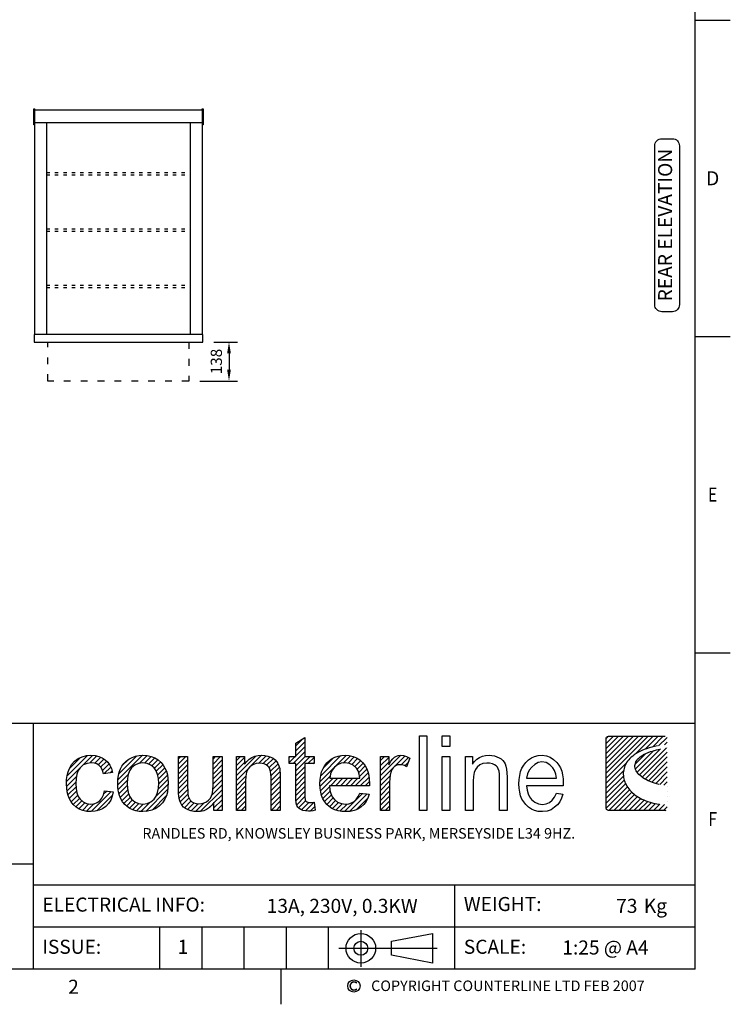
# Model space of a CAD drawing. Units: millimetres. Extents: x 0 to 4905, y 0 to 7201.
# Drawn here: x 2261 to 4790, y 115 to 3616 of the extents above; entities that cross this region are included whole.
import ezdxf
from ezdxf.enums import TextEntityAlignment as Align

# ---------------------------------------------------------------- set-up
doc = ezdxf.new("R2010")
doc.units = ezdxf.units.MM
doc.linetypes.add('DASH-SPACE-DASH', pattern=[30, 12, -18])
for name, color, linetype in [('border', 6, 'Continuous'), ('GA geom', 7, 'Continuous'), ('GA Text', 7, 'Continuous')]:
    doc.layers.add(name, color=color, linetype=linetype)
doc.styles.add('CONVERTER_1', font='simplex.shx', dxfattribs={"width": 0.9025})
doc.styles.add('Counterline 1--1', font='simplex.shx', dxfattribs={"height": 2})
doc.styles.add('Counterline 1-20', font='simplex.shx', dxfattribs={"height": 40})
doc.dimstyles.new('counterline 1-20', dxfattribs={"dimscale": 20, "dimtxt": 40, "dimasz": 2, "dimexe": 1.5, "dimexo": 2, "dimgap": 1, "dimtad": 1, "dimdec": 0, "dimdsep": 46, "dimtxsty": 'Counterline 1-20', "dimcen": 0, "dimclrd": 256, "dimclre": 256, "dimclrt": 256, "dimadec": 1, "dimazin": 0, "dimtfac": 1, "dimtdec": 0, "dimtmove": 0, "dimatfit": 3, "dimfxl": 1, "dimarcsym": 0})
pattern_1 = [(45, (-3259.95086, 1119.8628), (-0.35355339, 0.35355339), [])]

# ---------------------------------------------------------------- blocks, each defined once
blk = doc.blocks.new('*D15')
at = {"layer": 'Defpoints', "color": 0}
for p in [(2911.7, 2469.8), (2862.4, 2331.5), (3005.9, 2331.5)]:
    blk.add_point(p, dxfattribs=at)
at = {"layer": 'GA Text', "lineweight": -2}
for p, q in [((2951.7, 2469.8), (3035.9, 2469.8)), ((3005.9, 2429.8), (3005.9, 2371.5)), ((2902.4, 2331.5), (3035.9, 2331.5))]:
    blk.add_line(p, q, dxfattribs=at)
at = {"layer": 'GA Text'}
for points in [[(2999.2, 2429.8), (3012.6, 2429.8), (3005.9, 2469.8)], [(2999.2, 2371.5), (3012.6, 2371.5), (3005.9, 2331.5)]]:
    blk.add_solid(points, dxfattribs=at)
at = {"layer": 'GA Text', "insert": (2965.9, 2400.7), "char_height": 40, "attachment_point": 5, "rotation": 90, "style": 'Counterline 1-20'}
blk.add_mtext('138', dxfattribs=at)
blk = doc.blocks.new('A4 BROCHURE BORDER')
at = {"layer": 'border'}
h = blk.add_hatch(dxfattribs=at)
h.set_pattern_fill('USER', color=256, scale=0.5, angle=45, pattern_type=0)
h.set_pattern_definition(pattern_1)
h.paths.add_polyline_path([(131.03, 41.37), (131.03, 38.68), (132.34, 38.68), (132.34, 37.67), (131.03, 37.67), (131.03, 33.19), (131.04, 32.86), (131.06, 32.62), (131.1, 32.47), (131.16, 32.37), (131.23, 32.29), (131.32, 32.22), (131.44, 32.17), (131.59, 32.13), (131.77, 32.12), (131.93, 32.13), (132.12, 32.15), (132.34, 32.18), (132.52, 31.03), (132.17, 30.96), (131.85, 30.92), (131.54, 30.91), (131.11, 30.94), (130.74, 31.01), (130.45, 31.14), (130.21, 31.3), (130.03, 31.5), (129.9, 31.72), (129.81, 32.06), (129.76, 32.57), (129.74, 33.26), (129.74, 37.67), (128.79, 37.67), (128.79, 38.68), (129.74, 38.68), (129.74, 40.59)])
h = blk.add_hatch(dxfattribs=at)
h.set_pattern_fill('USER', color=256, scale=0.5, angle=45, pattern_type=0)
h.set_pattern_definition(pattern_1)
h.paths.add_polyline_path([(182.31, 41.58), (182.47, 41.54), (182.58, 41.43), (182.62, 41.28), (182.62, 31.32), (182.58, 31.16), (182.47, 31.05), (182.31, 31.01), (174.24, 31.01), (174.09, 31.05), (173.98, 31.16), (173.93, 31.32), (173.93, 41.28), (173.98, 41.43), (174.09, 41.54), (174.24, 41.58)])
edge = h.paths.add_edge_path(flags=16)
edge.add_line((182.61, 39.93), (182.61, 40.37))
edge.add_line((182.06, 39.84), (182.61, 39.93))
edge.add_line((181.55, 39.74), (182.06, 39.84))
edge.add_line((181.08, 39.63), (181.55, 39.74))
edge.add_line((180.64, 39.51), (181.08, 39.63))
edge.add_line((180.24, 39.38), (180.64, 39.51))
edge.add_line((179.88, 39.24), (180.24, 39.38))
edge.add_line((179.55, 39.1), (179.88, 39.24))
edge.add_line((179.25, 38.95), (179.55, 39.1))
edge.add_line((178.99, 38.79), (179.25, 38.95))
edge.add_line((178.76, 38.63), (178.99, 38.79))
edge.add_line((178.57, 38.46), (178.76, 38.63))
edge.add_line((178.4, 38.29), (178.57, 38.46))
edge.add_line((178.27, 38.11), (178.4, 38.29))
edge.add_line((178.16, 37.93), (178.27, 38.11))
edge.add_line((178.09, 37.75), (178.16, 37.93))
edge.add_line((178.04, 37.57), (178.09, 37.75))
edge.add_line((178.02, 37.39), (178.04, 37.57))
edge.add_line((178.02, 37.21), (178.02, 37.39))
edge.add_line((178.06, 37.02), (178.02, 37.21))
edge.add_line((178.11, 36.84), (178.06, 37.02))
edge.add_line((178.2, 36.66), (178.11, 36.84))
edge.add_line((178.3, 36.49), (178.2, 36.66))
edge.add_line((178.43, 36.31), (178.3, 36.49))
edge.add_line((178.58, 36.14), (178.43, 36.31))
edge.add_line((178.75, 35.98), (178.58, 36.14))
edge.add_line((178.95, 35.82), (178.75, 35.98))
edge.add_line((179.16, 35.66), (178.95, 35.82))
edge.add_line((179.39, 35.51), (179.16, 35.66))
edge.add_line((179.64, 35.37), (179.39, 35.51))
edge.add_line((179.91, 35.24), (179.64, 35.37))
edge.add_line((180.2, 35.12), (179.91, 35.24))
edge.add_line((180.5, 35), (180.2, 35.12))
edge.add_line((180.81, 34.9), (180.5, 35))
edge.add_line((181.15, 34.8), (180.81, 34.9))
edge.add_line((181.49, 34.72), (181.15, 34.8))
edge.add_line((181.85, 34.65), (181.49, 34.72))
edge.add_line((182.22, 34.59), (181.85, 34.65))
edge.add_line((182.61, 34.54), (182.22, 34.59))
edge.add_line((182.61, 31.84), (182.61, 34.54))
edge.add_line((182.23, 31.85), (182.61, 31.84))
edge.add_line((181.86, 31.87), (182.23, 31.85))
edge.add_line((181.5, 31.91), (181.86, 31.87))
edge.add_line((181.15, 31.96), (181.5, 31.91))
edge.add_line((180.82, 32.02), (181.15, 31.96))
edge.add_line((180.49, 32.1), (180.82, 32.02))
edge.add_line((180.17, 32.18), (180.49, 32.1))
edge.add_line((179.87, 32.28), (180.17, 32.18))
edge.add_line((179.57, 32.38), (179.87, 32.28))
edge.add_line((179.29, 32.5), (179.57, 32.38))
edge.add_line((179.02, 32.62), (179.29, 32.5))
edge.add_line((178.76, 32.76), (179.02, 32.62))
edge.add_line((178.52, 32.9), (178.76, 32.76))
edge.add_line((178.28, 33.05), (178.52, 32.9))
edge.add_line((178.06, 33.2), (178.28, 33.05))
edge.add_line((177.85, 33.37), (178.06, 33.2))
edge.add_line((177.65, 33.54), (177.85, 33.37))
edge.add_line((177.47, 33.72), (177.65, 33.54))
edge.add_line((177.3, 33.9), (177.47, 33.72))
edge.add_line((177.14, 34.09), (177.3, 33.9))
edge.add_line((177, 34.28), (177.14, 34.09))
edge.add_line((176.87, 34.48), (177, 34.28))
edge.add_line((176.75, 34.68), (176.87, 34.48))
edge.add_line((176.65, 34.88), (176.75, 34.68))
edge.add_line((176.57, 35.09), (176.65, 34.88))
edge.add_line((176.49, 35.3), (176.57, 35.09))
edge.add_line((176.44, 35.51), (176.49, 35.3))
edge.add_line((176.39, 35.72), (176.44, 35.51))
edge.add_line((176.37, 35.93), (176.39, 35.72))
edge.add_line((176.36, 36.15), (176.37, 35.93))
edge.add_line((176.36, 36.36), (176.36, 36.15))
edge.add_line((176.38, 36.57), (176.36, 36.36))
edge.add_line((176.42, 36.78), (176.38, 36.57))
edge.add_line((176.47, 37), (176.42, 36.78))
edge.add_line((176.54, 37.2), (176.47, 37))
edge.add_line((176.62, 37.41), (176.54, 37.2))
edge.add_line((176.73, 37.61), (176.62, 37.41))
edge.add_line((176.84, 37.81), (176.73, 37.61))
edge.add_line((176.98, 38.01), (176.84, 37.81))
edge.add_line((177.13, 38.2), (176.98, 38.01))
edge.add_line((177.31, 38.39), (177.13, 38.2))
edge.add_line((177.5, 38.57), (177.31, 38.39))
edge.add_line((177.7, 38.75), (177.5, 38.57))
edge.add_line((177.93, 38.92), (177.7, 38.75))
edge.add_line((178.17, 39.09), (177.93, 38.92))
edge.add_line((178.43, 39.24), (178.17, 39.09))
edge.add_line((178.72, 39.39), (178.43, 39.24))
edge.add_line((179.02, 39.53), (178.72, 39.39))
edge.add_line((179.34, 39.67), (179.02, 39.53))
edge.add_line((179.67, 39.79), (179.34, 39.67))
edge.add_line((180.03, 39.91), (179.67, 39.79))
edge.add_line((180.41, 40.01), (180.03, 39.91))
edge.add_line((180.81, 40.11), (180.41, 40.01))
edge.add_line((181.23, 40.19), (180.81, 40.11))
edge.add_line((181.67, 40.26), (181.23, 40.19))
edge.add_line((182.13, 40.32), (181.67, 40.26))
edge.add_line((182.61, 40.37), (182.13, 40.32))
h = blk.add_hatch(dxfattribs=at)
h.set_pattern_fill('USER', color=256, scale=0.5, angle=45, pattern_type=0)
h.set_pattern_definition(pattern_1)
h.paths.add_polyline_path([(100.57, 31.91), (101.05, 31.96), (101.47, 32.12), (101.84, 32.38), (102.14, 32.75), (102.36, 33.23), (102.49, 33.82), (103.77, 33.66), (103.62, 33.03), (103.4, 32.48), (103.09, 32), (102.7, 31.59), (102.24, 31.26), (101.74, 31.03), (101.18, 30.89), (100.58, 30.84), (99.98, 30.88), (99.42, 31), (98.92, 31.21), (98.46, 31.5), (98.06, 31.87), (97.76, 32.24), (97.52, 32.65), (97.34, 33.12), (97.2, 33.64), (97.13, 34.2), (97.1, 34.82), (97.12, 35.42), (97.2, 35.99), (97.33, 36.51), (97.51, 37), (97.83, 37.57), (98.25, 38.03), (98.76, 38.39), (99.34, 38.65), (99.95, 38.81), (100.59, 38.86), (101.18, 38.82), (101.72, 38.7), (102.2, 38.5), (102.63, 38.23), (102.99, 37.88), (103.28, 37.46), (103.5, 36.98), (103.65, 36.43), (102.38, 36.24), (102.23, 36.71), (102.02, 37.1), (101.75, 37.4), (101.42, 37.62), (101.05, 37.75), (100.64, 37.79), (100.03, 37.71), (99.49, 37.48), (99.04, 37.08), (98.78, 36.68), (98.59, 36.18), (98.47, 35.57), (98.43, 34.86), (98.47, 34.14), (98.58, 33.52), (98.77, 33.01), (99.03, 32.61), (99.46, 32.22), (99.97, 31.99)])
h = blk.add_hatch(dxfattribs=at)
h.set_pattern_fill('USER', color=256, scale=0.5, angle=45, pattern_type=0)
h.set_pattern_definition(pattern_1)
h.paths.add_polyline_path([(109.16, 38.69), (109.67, 38.49), (110.14, 38.2), (110.57, 37.82), (110.87, 37.45), (111.12, 37.04), (111.32, 36.59), (111.46, 36.09), (111.54, 35.55), (111.57, 34.96), (111.54, 34.26), (111.46, 33.63), (111.32, 33.09), (111.12, 32.63), (110.78, 32.1), (110.35, 31.66), (109.83, 31.31), (109.25, 31.05), (108.64, 30.89), (107.98, 30.84), (107.47, 30.87), (106.98, 30.95), (106.53, 31.1), (106.12, 31.3), (105.73, 31.56), (105.39, 31.87), (105.08, 32.24), (104.83, 32.66), (104.64, 33.13), (104.5, 33.65), (104.42, 34.23), (104.39, 34.85), (104.42, 35.44), (104.49, 35.98), (104.61, 36.47), (104.78, 36.92), (105, 37.33), (105.26, 37.69), (105.58, 38.01), (105.99, 38.31), (106.44, 38.55), (106.92, 38.72), (107.43, 38.83), (107.98, 38.86), (108.59, 38.82)])
edge = h.paths.add_edge_path(flags=16)
edge.add_line((105.77, 35.54), (105.73, 34.85))
edge.add_line((105.89, 36.14), (105.77, 35.54))
edge.add_line((106.09, 36.64), (105.89, 36.14))
edge.add_line((106.37, 37.05), (106.09, 36.64))
edge.add_line((106.84, 37.46), (106.37, 37.05))
edge.add_line((107.37, 37.7), (106.84, 37.46))
edge.add_line((107.98, 37.78), (107.37, 37.7))
edge.add_line((108.59, 37.7), (107.98, 37.78))
edge.add_line((109.12, 37.46), (108.59, 37.7))
edge.add_line((109.59, 37.05), (109.12, 37.46))
edge.add_line((109.87, 36.64), (109.59, 37.05))
edge.add_line((110.07, 36.14), (109.87, 36.64))
edge.add_line((110.19, 35.56), (110.07, 36.14))
edge.add_line((110.23, 34.89), (110.19, 35.56))
edge.add_line((110.19, 34.19), (110.23, 34.89))
edge.add_line((110.07, 33.57), (110.19, 34.19))
edge.add_line((109.87, 33.06), (110.07, 33.57))
edge.add_line((109.59, 32.64), (109.87, 33.06))
edge.add_line((109.13, 32.24), (109.59, 32.64))
edge.add_line((108.59, 31.99), (109.13, 32.24))
edge.add_line((107.98, 31.91), (108.59, 31.99))
edge.add_line((107.37, 31.99), (107.98, 31.91))
edge.add_line((106.84, 32.23), (107.37, 31.99))
edge.add_line((106.37, 32.64), (106.84, 32.23))
edge.add_line((106.09, 33.05), (106.37, 32.64))
edge.add_line((105.89, 33.56), (106.09, 33.05))
edge.add_line((105.77, 34.16), (105.89, 33.56))
edge.add_line((105.73, 34.85), (105.77, 34.16))
h = blk.add_hatch(dxfattribs=at)
h.set_pattern_fill('USER', color=256, scale=0.5, angle=45, pattern_type=0)
h.set_pattern_definition(pattern_1)
h.paths.add_polyline_path([(116.32, 31.99), (116.68, 32.09), (117.03, 32.26), (117.34, 32.48), (117.58, 32.75), (117.75, 33.07), (117.87, 33.47), (117.94, 33.97), (117.97, 34.57), (117.97, 38.68), (119.26, 38.68), (119.26, 31.01), (118.1, 31.01), (118.1, 32.14), (117.79, 31.74), (117.44, 31.42), (117.05, 31.16), (116.63, 30.98), (116.17, 30.88), (115.67, 30.84), (115.23, 30.87), (114.81, 30.95), (114.41, 31.1), (114.05, 31.29), (113.76, 31.5), (113.54, 31.75), (113.37, 32.03), (113.23, 32.36), (113.14, 32.72), (113.09, 33.02), (113.07, 33.43), (113.06, 33.93), (113.06, 38.68), (114.35, 38.68), (114.35, 34.43), (114.36, 33.82), (114.39, 33.37), (114.43, 33.06), (114.55, 32.74), (114.72, 32.47), (114.95, 32.25), (115.24, 32.09), (115.57, 31.99), (115.93, 31.96)])
h = blk.add_hatch(dxfattribs=at)
h.set_pattern_fill('USER', color=256, scale=0.5, angle=45, pattern_type=0)
h.set_pattern_definition(pattern_1)
h.paths.add_polyline_path([(122.76, 37.98), (123.11, 38.3), (123.49, 38.54), (123.92, 38.72), (124.39, 38.83), (124.9, 38.86), (125.35, 38.83), (125.77, 38.75), (126.17, 38.61), (126.53, 38.43), (126.82, 38.21), (127.04, 37.95), (127.21, 37.67), (127.35, 37.35), (127.45, 37), (127.48, 36.69), (127.51, 36.27), (127.52, 35.73), (127.52, 31.01), (126.22, 31.01), (126.22, 35.68), (126.2, 36.17), (126.15, 36.56), (126.07, 36.87), (125.94, 37.11), (125.76, 37.32), (125.53, 37.5), (125.26, 37.63), (124.96, 37.71), (124.63, 37.73), (124.1, 37.67), (123.62, 37.5), (123.19, 37.21), (122.93, 36.88), (122.74, 36.44), (122.63, 35.88), (122.59, 35.2), (122.59, 31.01), (121.3, 31.01), (121.3, 38.68), (122.46, 38.68), (122.46, 37.59)])
h = blk.add_hatch(dxfattribs=at)
h.set_pattern_fill('USER', color=256, scale=0.5, angle=45, pattern_type=0)
h.set_pattern_definition(pattern_1)
h.paths.add_polyline_path([(135.69, 32.21), (136.23, 31.98), (136.83, 31.91), (137.28, 31.95), (137.69, 32.08), (138.05, 32.28), (138.36, 32.58), (138.63, 32.98), (138.85, 33.48), (140.19, 33.32), (140, 32.76), (139.74, 32.27), (139.41, 31.85), (139.01, 31.49), (138.56, 31.2), (138.04, 31), (137.46, 30.88), (136.82, 30.84), (136.28, 30.87), (135.78, 30.95), (135.32, 31.1), (134.89, 31.3), (134.51, 31.56), (134.16, 31.88), (133.86, 32.24), (133.61, 32.66), (133.42, 33.12), (133.29, 33.63), (133.2, 34.18), (133.18, 34.78), (133.2, 35.41), (133.29, 35.98), (133.42, 36.5), (133.62, 36.98), (133.87, 37.41), (134.17, 37.79), (134.52, 38.12), (134.9, 38.38), (135.31, 38.59), (135.76, 38.74), (136.24, 38.83), (136.75, 38.86), (137.34, 38.82), (137.89, 38.69), (138.39, 38.48), (138.85, 38.19), (139.26, 37.81), (139.56, 37.44), (139.8, 37.02), (139.99, 36.55), (140.12, 36.04), (140.21, 35.47), (140.23, 34.86), (140.23, 34.77), (140.23, 34.66), (140.23, 34.52), (134.52, 34.52), (134.59, 33.92), (134.73, 33.4), (134.94, 32.95), (135.23, 32.58)])
edge = h.paths.add_edge_path(flags=16)
edge.add_line((134.69, 36.21), (134.59, 35.59))
edge.add_line((134.92, 36.75), (134.69, 36.21))
edge.add_line((135.26, 37.19), (134.92, 36.75))
edge.add_line((135.7, 37.52), (135.26, 37.19))
edge.add_line((136.2, 37.72), (135.7, 37.52))
edge.add_line((136.77, 37.79), (136.2, 37.72))
edge.add_line((137.38, 37.71), (136.77, 37.79))
edge.add_line((137.92, 37.46), (137.38, 37.71))
edge.add_line((138.37, 37.04), (137.92, 37.46))
edge.add_line((138.61, 36.66), (138.37, 37.04))
edge.add_line((138.77, 36.18), (138.61, 36.66))
edge.add_line((138.86, 35.59), (138.77, 36.18))
edge.add_line((134.59, 35.59), (138.86, 35.59))
h = blk.add_hatch(dxfattribs=at)
h.set_pattern_fill('USER', color=256, scale=0.5, angle=45, pattern_type=0)
h.set_pattern_definition(pattern_1)
h.paths.add_polyline_path([(142.97, 38.68), (142.97, 37.52), (143.26, 38), (143.54, 38.36), (143.8, 38.6), (144.06, 38.74), (144.33, 38.83), (144.63, 38.86), (145.07, 38.81), (145.51, 38.67), (145.96, 38.44), (145.51, 37.23), (145.2, 37.39), (144.88, 37.48), (144.56, 37.52), (144.29, 37.49), (144.03, 37.4), (143.8, 37.26), (143.59, 37.07), (143.43, 36.83), (143.32, 36.55), (143.2, 36.07), (143.12, 35.57), (143.1, 35.03), (143.1, 31.01), (141.8, 31.01), (141.8, 38.68)])
at = {"layer": 'border', "linetype": 'Continuous'}
for p, q in [((186.59, 8.44), (186.59, 278.44)), ((186.59, 143.44), (191.59, 143.44)), ((186.59, 98.44), (191.59, 98.44)), ((186.59, 53.44), (191.59, 53.44)), ((186.59, 8.44), (9.59, 8.44)), ((127.59, 8.44), (127.59, 3.44))]:
    blk.add_line(p, q, dxfattribs=at)
at = {"layer": 'border'}
for p, q in [((9.59, 43.44), (186.59, 43.44)), ((92.36, 43.44), (92.36, 8.44)), ((129.74, 40.59), (131.03, 41.37)), ((131.03, 41.37), (131.03, 38.68)), ((147.36, 31.01), (147.36, 41.61)), ((147.36, 41.61), (148.39, 41.61)), ((148.39, 41.61), (148.39, 31.01)), ((150.57, 40.11), (150.57, 41.61)), ((150.57, 41.61), (151.68, 41.61)), ((151.68, 41.61), (151.68, 40.11)), ((173.93, 41.28), (173.98, 41.43)), ((173.93, 31.32), (173.93, 41.28)), ((173.98, 41.43), (174.09, 41.54)), ((174.09, 41.54), (174.24, 41.58)), ((174.24, 41.58), (182.31, 41.58)), ((129.74, 38.68), (129.74, 40.59)), ((151.68, 40.11), (150.57, 40.11)), ((178.43, 39.24), (178.17, 39.09)), ((178.72, 39.39), (178.43, 39.24)), ((179.02, 39.53), (178.72, 39.39)), ((179.34, 39.67), (179.02, 39.53)), ((179.67, 39.79), (179.34, 39.67)), ((179.55, 39.1), (179.88, 39.24)), ((180.03, 39.91), (179.67, 39.79)), ((179.88, 39.24), (180.24, 39.38)), ((180.41, 40.01), (180.03, 39.91)), ((180.24, 39.38), (180.64, 39.51)), ((180.81, 40.11), (180.41, 40.01)), ((180.64, 39.51), (181.08, 39.63)), ((181.23, 40.19), (180.81, 40.11)), ((181.08, 39.63), (181.55, 39.74)), ((97.83, 37.57), (98.25, 38.03)), ((98.25, 38.03), (98.76, 38.39)), ((98.76, 38.39), (99.34, 38.65)), ((99.34, 38.65), (99.95, 38.81)), ((99.95, 38.81), (100.59, 38.86)), ((100.59, 38.86), (101.18, 38.82)), ((101.18, 38.82), (101.72, 38.7)), ((101.72, 38.7), (102.2, 38.5)), ((102.2, 38.5), (102.63, 38.23)), ((102.63, 38.23), (102.99, 37.88)), ((102.99, 37.88), (103.28, 37.46)), ((105.26, 37.69), (105.58, 38.01)), ((105.58, 38.01), (105.99, 38.31)), ((105.99, 38.31), (106.44, 38.55)), ((106.44, 38.55), (106.92, 38.72)), ((106.92, 38.72), (107.43, 38.83)), ((107.43, 38.83), (107.98, 38.86)), ((107.98, 38.86), (108.59, 38.82)), ((108.59, 38.82), (109.16, 38.69)), ((109.16, 38.69), (109.67, 38.49)), ((109.67, 38.49), (110.14, 38.2)), ((110.14, 38.2), (110.57, 37.82)), ((110.57, 37.82), (110.87, 37.45)), ((113.06, 33.93), (113.06, 38.68)), ((113.06, 38.68), (114.35, 38.68)), ((114.35, 38.68), (114.35, 34.43)), ((117.97, 34.57), (117.97, 38.68)), ((117.97, 38.68), (119.26, 38.68)), ((119.26, 38.68), (119.26, 31.01)), ((121.3, 31.01), (121.3, 38.68)), ((121.3, 38.68), (122.46, 38.68)), ((122.46, 38.68), (122.46, 37.59)), ((122.46, 37.59), (122.76, 37.98)), ((122.76, 37.98), (123.11, 38.3)), ((123.11, 38.3), (123.49, 38.54)), ((123.49, 38.54), (123.92, 38.72)), ((123.92, 38.72), (124.39, 38.83)), ((124.39, 38.83), (124.9, 38.86)), ((124.9, 38.86), (125.35, 38.83)), ((125.35, 38.83), (125.77, 38.75)), ((125.77, 38.75), (126.17, 38.61)), ((126.17, 38.61), (126.53, 38.43)), ((126.53, 38.43), (126.82, 38.21)), ((126.82, 38.21), (127.04, 37.95)), ((127.04, 37.95), (127.21, 37.67)), ((128.79, 38.68), (129.74, 38.68)), ((128.79, 37.67), (128.79, 38.68)), ((131.03, 38.68), (132.34, 38.68)), ((132.34, 38.68), (132.34, 37.67)), ((134.17, 37.79), (134.52, 38.12)), ((134.52, 38.12), (134.9, 38.38)), ((134.9, 38.38), (135.31, 38.59)), ((135.31, 38.59), (135.76, 38.74)), ((135.76, 38.74), (136.24, 38.83)), ((136.24, 38.83), (136.75, 38.86)), ((136.75, 38.86), (137.34, 38.82)), ((137.34, 38.82), (137.89, 38.69)), ((137.89, 38.69), (138.39, 38.48)), ((138.39, 38.48), (138.85, 38.19)), ((138.85, 38.19), (139.26, 37.81)), ((141.8, 31.01), (141.8, 38.68)), ((141.8, 38.68), (142.97, 38.68)), ((142.97, 38.68), (142.97, 37.52)), ((142.97, 37.52), (143.26, 38)), ((143.26, 38), (143.54, 38.36)), ((143.54, 38.36), (143.8, 38.6)), ((143.8, 38.6), (144.06, 38.74)), ((144.06, 38.74), (144.33, 38.83)), ((144.33, 38.83), (144.63, 38.86)), ((144.63, 38.86), (145.07, 38.81)), ((145.07, 38.81), (145.51, 38.67)), ((145.51, 38.67), (145.96, 38.44)), ((145.96, 38.44), (145.51, 37.23)), ((150.57, 31.01), (150.57, 38.68)), ((150.57, 38.68), (151.68, 38.68)), ((151.68, 38.68), (151.68, 31.01)), ((153.9, 31.01), (153.9, 38.68)), ((153.9, 38.68), (154.89, 38.68)), ((154.89, 38.68), (154.89, 37.59)), ((154.89, 37.59), (155.19, 37.98)), ((155.19, 37.98), (155.52, 38.3)), ((155.52, 38.3), (155.9, 38.54)), ((155.9, 38.54), (156.31, 38.72)), ((156.31, 38.72), (156.77, 38.82)), ((156.77, 38.82), (157.26, 38.86)), ((157.26, 38.86), (157.65, 38.84)), ((157.65, 38.84), (158.02, 38.77)), ((158.02, 38.77), (158.37, 38.66)), ((158.37, 38.66), (158.68, 38.51)), ((158.68, 38.51), (158.96, 38.34)), ((158.96, 38.34), (159.19, 38.14)), ((159.19, 38.14), (159.38, 37.9)), ((159.38, 37.9), (159.53, 37.63)), ((162.48, 37.81), (162.88, 38.19)), ((162.88, 38.19), (163.29, 38.48)), ((163.29, 38.48), (163.73, 38.69)), ((163.73, 38.69), (164.23, 38.82)), ((164.25, 37.82), (163.77, 37.56)), ((164.23, 38.82), (164.79, 38.86)), ((164.78, 37.92), (164.25, 37.82)), ((165.37, 37.81), (164.78, 37.92)), ((164.79, 38.86), (165.43, 38.8)), ((165.43, 38.8), (165.96, 38.6)), ((165.96, 38.6), (166.42, 38.28)), ((166.42, 38.28), (166.89, 37.83)), ((166.89, 37.83), (167.18, 37.47)), ((176.98, 38.01), (176.84, 37.81)), ((177.13, 38.2), (176.98, 38.01)), ((177.31, 38.39), (177.13, 38.2)), ((177.5, 38.57), (177.31, 38.39)), ((177.7, 38.75), (177.5, 38.57)), ((177.93, 38.92), (177.7, 38.75)), ((178.17, 39.09), (177.93, 38.92)), ((178.09, 37.75), (178.16, 37.93)), ((178.16, 37.93), (178.27, 38.11)), ((178.27, 38.11), (178.4, 38.29)), ((178.4, 38.29), (178.57, 38.46)), ((178.57, 38.46), (178.76, 38.63)), ((178.76, 38.63), (178.99, 38.79)), ((178.99, 38.79), (179.25, 38.95)), ((179.25, 38.95), (179.55, 39.1)), ((97.2, 35.99), (97.33, 36.51)), ((97.33, 36.51), (97.51, 37)), ((97.51, 37), (97.83, 37.57)), ((98.78, 36.68), (98.59, 36.18)), ((99.04, 37.08), (98.78, 36.68)), ((99.49, 37.48), (99.04, 37.08)), ((100.03, 37.71), (99.49, 37.48)), ((100.64, 37.79), (100.03, 37.71)), ((101.05, 37.75), (100.64, 37.79)), ((101.42, 37.62), (101.05, 37.75)), ((101.75, 37.4), (101.42, 37.62)), ((102.02, 37.1), (101.75, 37.4)), ((102.23, 36.71), (102.02, 37.1)), ((102.38, 36.24), (102.23, 36.71)), ((103.65, 36.43), (102.38, 36.24)), ((103.28, 37.46), (103.5, 36.98)), ((103.5, 36.98), (103.65, 36.43)), ((104.49, 35.98), (104.61, 36.47)), ((104.61, 36.47), (104.78, 36.92)), ((104.78, 36.92), (105, 37.33)), ((105, 37.33), (105.26, 37.69)), ((106.09, 36.64), (105.89, 36.14)), ((106.37, 37.05), (106.09, 36.64)), ((106.84, 37.46), (106.37, 37.05)), ((107.37, 37.7), (106.84, 37.46)), ((107.98, 37.78), (107.37, 37.7)), ((108.59, 37.7), (107.98, 37.78)), ((109.12, 37.46), (108.59, 37.7)), ((109.59, 37.05), (109.12, 37.46)), ((109.87, 36.64), (109.59, 37.05)), ((110.07, 36.14), (109.87, 36.64)), ((110.87, 37.45), (111.12, 37.04)), ((111.12, 37.04), (111.32, 36.59)), ((111.32, 36.59), (111.46, 36.09)), ((122.74, 36.44), (122.63, 35.88)), ((122.93, 36.88), (122.74, 36.44)), ((123.19, 37.21), (122.93, 36.88)), ((123.62, 37.5), (123.19, 37.21)), ((124.1, 37.67), (123.62, 37.5)), ((124.63, 37.73), (124.1, 37.67)), ((124.96, 37.71), (124.63, 37.73)), ((125.26, 37.63), (124.96, 37.71)), ((125.53, 37.5), (125.26, 37.63)), ((125.76, 37.32), (125.53, 37.5)), ((125.94, 37.11), (125.76, 37.32)), ((126.07, 36.87), (125.94, 37.11)), ((126.15, 36.56), (126.07, 36.87)), ((126.2, 36.17), (126.15, 36.56)), ((127.21, 37.67), (127.35, 37.35)), ((127.35, 37.35), (127.45, 37)), ((127.45, 37), (127.48, 36.69)), ((127.48, 36.69), (127.51, 36.27)), ((129.74, 37.67), (128.79, 37.67)), ((129.74, 33.26), (129.74, 37.67)), ((132.34, 37.67), (131.03, 37.67)), ((131.03, 37.67), (131.03, 33.19)), ((133.29, 35.98), (133.42, 36.5)), ((133.42, 36.5), (133.62, 36.98)), ((133.62, 36.98), (133.87, 37.41)), ((133.87, 37.41), (134.17, 37.79)), ((134.92, 36.75), (134.69, 36.21)), ((135.26, 37.19), (134.92, 36.75)), ((135.7, 37.52), (135.26, 37.19)), ((136.2, 37.72), (135.7, 37.52)), ((136.77, 37.79), (136.2, 37.72)), ((137.38, 37.71), (136.77, 37.79)), ((137.92, 37.46), (137.38, 37.71)), ((138.37, 37.04), (137.92, 37.46)), ((138.61, 36.66), (138.37, 37.04)), ((138.77, 36.18), (138.61, 36.66)), ((139.26, 37.81), (139.56, 37.44)), ((139.56, 37.44), (139.8, 37.02)), ((139.8, 37.02), (139.99, 36.55)), ((139.99, 36.55), (140.12, 36.04)), ((143.32, 36.55), (143.2, 36.07)), ((143.43, 36.83), (143.32, 36.55)), ((143.59, 37.07), (143.43, 36.83)), ((143.8, 37.26), (143.59, 37.07)), ((144.03, 37.4), (143.8, 37.26)), ((144.29, 37.49), (144.03, 37.4)), ((144.56, 37.52), (144.29, 37.49)), ((144.88, 37.48), (144.56, 37.52)), ((145.2, 37.39), (144.88, 37.48)), ((145.51, 37.23), (145.2, 37.39)), ((155.32, 36.82), (155.15, 36.39)), ((155.55, 37.16), (155.32, 36.82)), ((155.94, 37.49), (155.55, 37.16)), ((156.39, 37.69), (155.94, 37.49)), ((156.94, 37.76), (156.39, 37.69)), ((157.31, 37.73), (156.94, 37.76)), ((157.72, 37.64), (157.31, 37.73)), ((158.04, 37.52), (157.72, 37.64)), ((158.26, 37.36), (158.04, 37.52)), ((158.44, 37.16), (158.26, 37.36)), ((158.57, 36.92), (158.44, 37.16)), ((158.67, 36.6), (158.57, 36.92)), ((158.73, 36.19), (158.67, 36.6)), ((159.53, 37.63), (159.65, 37.31)), ((159.65, 37.31), (159.74, 36.9)), ((159.74, 36.9), (159.79, 36.38)), ((161.61, 36), (161.75, 36.53)), ((161.75, 36.53), (161.94, 37.01)), ((161.94, 37.01), (162.18, 37.44)), ((162.18, 37.44), (162.48, 37.81)), ((162.98, 36.75), (162.72, 36.21)), ((163.34, 37.19), (162.98, 36.75)), ((163.77, 37.56), (163.34, 37.19)), ((165.89, 37.51), (165.37, 37.81)), ((166.33, 37.07), (165.89, 37.51)), ((166.57, 36.69), (166.33, 37.07)), ((166.74, 36.19), (166.57, 36.69)), ((167.18, 37.47), (167.41, 37.05)), ((167.41, 37.05), (167.6, 36.58)), ((167.6, 36.58), (167.72, 36.06)), ((176.38, 36.57), (176.36, 36.36)), ((176.42, 36.78), (176.38, 36.57)), ((176.47, 37), (176.42, 36.78)), ((176.54, 37.2), (176.47, 37)), ((176.62, 37.41), (176.54, 37.2)), ((176.73, 37.61), (176.62, 37.41)), ((176.84, 37.81), (176.73, 37.61)), ((178.02, 37.39), (178.04, 37.57)), ((178.02, 37.21), (178.02, 37.39)), ((178.06, 37.02), (178.02, 37.21)), ((178.04, 37.57), (178.09, 37.75)), ((178.11, 36.84), (178.06, 37.02)), ((178.2, 36.66), (178.11, 36.84)), ((178.3, 36.49), (178.2, 36.66)), ((178.43, 36.31), (178.3, 36.49)), ((97.1, 34.82), (97.12, 35.42)), ((97.12, 35.42), (97.2, 35.99)), ((98.47, 35.57), (98.43, 34.86)), ((98.59, 36.18), (98.47, 35.57)), ((104.39, 34.85), (104.42, 35.44)), ((104.42, 35.44), (104.49, 35.98)), ((105.77, 35.54), (105.73, 34.85)), ((105.89, 36.14), (105.77, 35.54)), ((110.19, 35.56), (110.07, 36.14)), ((110.23, 34.89), (110.19, 35.56)), ((111.46, 36.09), (111.54, 35.55)), ((111.54, 35.55), (111.57, 34.96)), ((122.63, 35.88), (122.59, 35.2)), ((122.59, 35.2), (122.59, 31.01)), ((126.22, 35.68), (126.2, 36.17)), ((126.22, 31.01), (126.22, 35.68)), ((127.51, 36.27), (127.52, 35.73)), ((127.52, 35.73), (127.52, 31.01)), ((133.18, 34.78), (133.2, 35.41)), ((133.2, 35.41), (133.29, 35.98)), ((134.69, 36.21), (134.59, 35.59)), ((134.59, 35.59), (138.86, 35.59)), ((138.86, 35.59), (138.77, 36.18)), ((140.12, 36.04), (140.21, 35.47)), ((140.21, 35.47), (140.23, 34.86)), ((143.12, 35.57), (143.1, 35.03)), ((143.1, 35.03), (143.1, 31.01)), ((143.2, 36.07), (143.12, 35.57)), ((155.05, 35.85), (155.01, 35.2)), ((155.01, 35.2), (155.01, 31.01)), ((155.15, 36.39), (155.05, 35.85)), ((158.75, 35.68), (158.73, 36.19)), ((158.75, 31.01), (158.75, 35.68)), ((159.79, 36.38), (159.81, 35.73)), ((159.81, 35.73), (159.81, 31.01)), ((161.5, 34.78), (161.53, 35.42)), ((161.53, 35.42), (161.61, 36)), ((162.72, 36.21), (162.59, 35.59)), ((162.59, 35.59), (166.83, 35.59)), ((166.83, 35.59), (166.74, 36.19)), ((167.72, 36.06), (167.79, 35.49)), ((167.79, 35.49), (167.81, 34.86)), ((176.36, 36.36), (176.36, 36.15)), ((176.36, 36.15), (176.37, 35.93)), ((176.37, 35.93), (176.39, 35.72)), ((176.39, 35.72), (176.44, 35.51)), ((176.44, 35.51), (176.49, 35.3)), ((176.49, 35.3), (176.57, 35.09)), ((176.57, 35.09), (176.65, 34.88)), ((178.58, 36.14), (178.43, 36.31)), ((178.75, 35.98), (178.58, 36.14)), ((178.95, 35.82), (178.75, 35.98)), ((179.16, 35.66), (178.95, 35.82)), ((179.39, 35.51), (179.16, 35.66)), ((179.64, 35.37), (179.39, 35.51)), ((179.91, 35.24), (179.64, 35.37)), ((180.2, 35.12), (179.91, 35.24)), ((180.5, 35), (180.2, 35.12)), ((97.13, 34.2), (97.1, 34.82)), ((97.2, 33.64), (97.13, 34.2)), ((97.34, 33.12), (97.2, 33.64)), ((98.43, 34.86), (98.47, 34.14)), ((98.47, 34.14), (98.58, 33.52)), ((102.36, 33.23), (102.49, 33.82)), ((102.49, 33.82), (103.77, 33.66)), ((103.77, 33.66), (103.62, 33.03)), ((104.42, 34.23), (104.39, 34.85)), ((104.5, 33.65), (104.42, 34.23)), ((104.64, 33.13), (104.5, 33.65)), ((105.73, 34.85), (105.77, 34.16)), ((105.77, 34.16), (105.89, 33.56)), ((110.07, 33.57), (110.19, 34.19)), ((110.19, 34.19), (110.23, 34.89)), ((111.46, 33.63), (111.32, 33.09)), ((111.54, 34.26), (111.46, 33.63)), ((111.57, 34.96), (111.54, 34.26)), ((113.07, 33.43), (113.06, 33.93)), ((114.35, 34.43), (114.36, 33.82)), ((114.36, 33.82), (114.39, 33.37)), ((117.87, 33.47), (117.94, 33.97)), ((117.94, 33.97), (117.97, 34.57)), ((133.2, 34.18), (133.18, 34.78)), ((133.29, 33.63), (133.2, 34.18)), ((133.42, 33.12), (133.29, 33.63)), ((140.23, 34.52), (134.52, 34.52)), ((134.52, 34.52), (134.59, 33.92)), ((134.59, 33.92), (134.73, 33.4)), ((140.23, 34.86), (140.23, 34.77)), ((140.23, 34.77), (140.23, 34.66)), ((140.23, 34.66), (140.23, 34.52)), ((161.53, 34.17), (161.5, 34.78)), ((161.61, 33.61), (161.53, 34.17)), ((167.8, 34.52), (162.6, 34.52)), ((162.6, 34.52), (162.68, 33.91)), ((162.68, 33.91), (162.82, 33.38)), ((167.81, 34.86), (167.8, 34.52)), ((176.65, 34.88), (176.75, 34.68)), ((176.75, 34.68), (176.87, 34.48)), ((176.87, 34.48), (177, 34.28)), ((177, 34.28), (177.14, 34.09)), ((177.14, 34.09), (177.3, 33.9)), ((177.3, 33.9), (177.47, 33.72)), ((177.47, 33.72), (177.65, 33.54)), ((180.81, 34.9), (180.5, 35)), ((181.15, 34.8), (180.81, 34.9)), ((181.49, 34.72), (181.15, 34.8)), ((97.52, 32.65), (97.34, 33.12)), ((97.76, 32.24), (97.52, 32.65)), ((98.06, 31.87), (97.76, 32.24)), ((98.58, 33.52), (98.77, 33.01)), ((98.77, 33.01), (99.03, 32.61)), ((99.03, 32.61), (99.46, 32.22)), ((99.46, 32.22), (99.97, 31.99)), ((101.47, 32.12), (101.84, 32.38)), ((101.84, 32.38), (102.14, 32.75)), ((102.14, 32.75), (102.36, 33.23)), ((103.4, 32.48), (103.09, 32)), ((103.62, 33.03), (103.4, 32.48)), ((104.83, 32.66), (104.64, 33.13)), ((105.08, 32.24), (104.83, 32.66)), ((105.39, 31.87), (105.08, 32.24)), ((105.89, 33.56), (106.09, 33.05)), ((106.09, 33.05), (106.37, 32.64)), ((106.37, 32.64), (106.84, 32.23)), ((106.84, 32.23), (107.37, 31.99)), ((108.59, 31.99), (109.13, 32.24)), ((109.13, 32.24), (109.59, 32.64)), ((109.59, 32.64), (109.87, 33.06)), ((109.87, 33.06), (110.07, 33.57)), ((111.12, 32.63), (110.78, 32.1)), ((111.32, 33.09), (111.12, 32.63)), ((113.09, 33.02), (113.07, 33.43)), ((113.14, 32.72), (113.09, 33.02)), ((113.23, 32.36), (113.14, 32.72)), ((113.37, 32.03), (113.23, 32.36)), ((114.39, 33.37), (114.43, 33.06)), ((114.43, 33.06), (114.55, 32.74)), ((114.55, 32.74), (114.72, 32.47)), ((114.72, 32.47), (114.95, 32.25)), ((114.95, 32.25), (115.24, 32.09)), ((116.68, 32.09), (117.03, 32.26)), ((117.03, 32.26), (117.34, 32.48)), ((117.34, 32.48), (117.58, 32.75)), ((117.58, 32.75), (117.75, 33.07)), ((117.75, 33.07), (117.87, 33.47)), ((129.76, 32.57), (129.74, 33.26)), ((129.81, 32.06), (129.76, 32.57)), ((131.03, 33.19), (131.04, 32.86)), ((131.04, 32.86), (131.06, 32.62)), ((131.06, 32.62), (131.1, 32.47)), ((131.1, 32.47), (131.16, 32.37)), ((131.16, 32.37), (131.23, 32.29)), ((131.23, 32.29), (131.32, 32.22)), ((131.32, 32.22), (131.44, 32.17)), ((133.61, 32.66), (133.42, 33.12)), ((133.86, 32.24), (133.61, 32.66)), ((134.16, 31.88), (133.86, 32.24)), ((134.73, 33.4), (134.94, 32.95)), ((134.94, 32.95), (135.23, 32.58)), ((135.23, 32.58), (135.69, 32.21)), ((137.69, 32.08), (138.05, 32.28)), ((138.05, 32.28), (138.36, 32.58)), ((138.36, 32.58), (138.63, 32.98)), ((138.63, 32.98), (138.85, 33.48)), ((138.85, 33.48), (140.19, 33.32)), ((139.74, 32.27), (139.41, 31.85)), ((140, 32.76), (139.74, 32.27)), ((140.19, 33.32), (140, 32.76)), ((161.74, 33.09), (161.61, 33.61)), ((161.93, 32.63), (161.74, 33.09)), ((162.18, 32.22), (161.93, 32.63)), ((162.48, 31.85), (162.18, 32.22)), ((162.82, 33.38), (163.03, 32.93)), ((163.03, 32.93), (163.31, 32.57)), ((163.31, 32.57), (163.77, 32.19)), ((165.85, 32.13), (166.24, 32.46)), ((166.24, 32.46), (166.57, 32.91)), ((166.57, 32.91), (166.83, 33.48)), ((166.83, 33.48), (167.76, 33.32)), ((167.31, 32.24), (166.98, 31.81)), ((167.57, 32.74), (167.31, 32.24)), ((167.76, 33.32), (167.57, 32.74)), ((177.65, 33.54), (177.85, 33.37)), ((177.85, 33.37), (178.06, 33.2)), ((178.06, 33.2), (178.28, 33.05)), ((178.28, 33.05), (178.52, 32.9)), ((178.52, 32.9), (178.76, 32.76)), ((178.76, 32.76), (179.02, 32.62)), ((179.02, 32.62), (179.29, 32.5)), ((179.29, 32.5), (179.57, 32.38)), ((179.57, 32.38), (179.87, 32.28)), ((179.87, 32.28), (180.17, 32.18)), ((98.46, 31.5), (98.06, 31.87)), ((98.92, 31.21), (98.46, 31.5)), ((99.42, 31), (98.92, 31.21)), ((99.98, 30.88), (99.42, 31)), ((99.97, 31.99), (100.57, 31.91)), ((100.58, 30.84), (99.98, 30.88)), ((100.57, 31.91), (101.05, 31.96)), ((101.18, 30.89), (100.58, 30.84)), ((101.05, 31.96), (101.47, 32.12)), ((101.74, 31.03), (101.18, 30.89)), ((102.24, 31.26), (101.74, 31.03)), ((102.7, 31.59), (102.24, 31.26)), ((103.09, 32), (102.7, 31.59)), ((105.73, 31.56), (105.39, 31.87)), ((106.12, 31.3), (105.73, 31.56)), ((106.53, 31.1), (106.12, 31.3)), ((106.98, 30.95), (106.53, 31.1)), ((107.47, 30.87), (106.98, 30.95)), ((107.37, 31.99), (107.98, 31.91)), ((107.98, 30.84), (107.47, 30.87)), ((107.98, 31.91), (108.59, 31.99)), ((108.64, 30.89), (107.98, 30.84)), ((109.25, 31.05), (108.64, 30.89)), ((109.83, 31.31), (109.25, 31.05)), ((110.35, 31.66), (109.83, 31.31)), ((110.78, 32.1), (110.35, 31.66)), ((113.54, 31.75), (113.37, 32.03)), ((113.76, 31.5), (113.54, 31.75)), ((114.05, 31.29), (113.76, 31.5)), ((114.41, 31.1), (114.05, 31.29)), ((114.81, 30.95), (114.41, 31.1)), ((115.23, 30.87), (114.81, 30.95)), ((115.67, 30.84), (115.23, 30.87)), ((115.24, 32.09), (115.57, 31.99)), ((115.57, 31.99), (115.93, 31.96)), ((116.17, 30.88), (115.67, 30.84)), ((115.93, 31.96), (116.32, 31.99)), ((116.63, 30.98), (116.17, 30.88)), ((116.32, 31.99), (116.68, 32.09)), ((117.05, 31.16), (116.63, 30.98)), ((117.44, 31.42), (117.05, 31.16)), ((117.79, 31.74), (117.44, 31.42)), ((118.1, 32.14), (117.79, 31.74)), ((118.1, 31.01), (118.1, 32.14)), ((119.26, 31.01), (118.1, 31.01)), ((122.59, 31.01), (121.3, 31.01)), ((127.52, 31.01), (126.22, 31.01)), ((129.9, 31.72), (129.81, 32.06)), ((130.03, 31.5), (129.9, 31.72)), ((130.21, 31.3), (130.03, 31.5)), ((130.45, 31.14), (130.21, 31.3)), ((130.74, 31.01), (130.45, 31.14)), ((131.11, 30.94), (130.74, 31.01)), ((131.54, 30.91), (131.11, 30.94)), ((131.44, 32.17), (131.59, 32.13)), ((131.85, 30.92), (131.54, 30.91)), ((131.59, 32.13), (131.77, 32.12)), ((131.77, 32.12), (131.93, 32.13)), ((132.17, 30.96), (131.85, 30.92)), ((131.93, 32.13), (132.12, 32.15)), ((132.12, 32.15), (132.34, 32.18)), ((132.52, 31.03), (132.17, 30.96)), ((132.34, 32.18), (132.52, 31.03)), ((134.51, 31.56), (134.16, 31.88)), ((134.89, 31.3), (134.51, 31.56)), ((135.32, 31.1), (134.89, 31.3)), ((135.78, 30.95), (135.32, 31.1)), ((135.69, 32.21), (136.23, 31.98)), ((136.28, 30.87), (135.78, 30.95)), ((136.23, 31.98), (136.83, 31.91)), ((136.82, 30.84), (136.28, 30.87)), ((137.46, 30.88), (136.82, 30.84)), ((136.83, 31.91), (137.28, 31.95)), ((137.28, 31.95), (137.69, 32.08)), ((138.04, 31), (137.46, 30.88)), ((138.56, 31.2), (138.04, 31)), ((139.01, 31.49), (138.56, 31.2)), ((139.41, 31.85), (139.01, 31.49)), ((143.1, 31.01), (141.8, 31.01)), ((148.39, 31.01), (147.36, 31.01)), ((151.68, 31.01), (150.57, 31.01)), ((155.01, 31.01), (153.9, 31.01)), ((159.81, 31.01), (158.75, 31.01)), ((162.87, 31.49), (162.48, 31.85)), ((163.29, 31.2), (162.87, 31.49)), ((163.74, 31), (163.29, 31.2)), ((164.25, 30.88), (163.74, 31)), ((163.77, 32.19), (164.28, 31.95)), ((164.84, 30.84), (164.25, 30.88)), ((164.28, 31.95), (164.85, 31.86)), ((165.54, 30.91), (164.84, 30.84)), ((164.85, 31.86), (165.38, 31.93)), ((165.38, 31.93), (165.85, 32.13)), ((166.07, 31.12), (165.54, 30.91)), ((166.59, 31.46), (166.07, 31.12)), ((166.98, 31.81), (166.59, 31.46)), ((173.98, 31.16), (173.93, 31.32)), ((174.09, 31.05), (173.98, 31.16)), ((174.24, 31.01), (174.09, 31.05)), ((182.31, 31.01), (174.24, 31.01)), ((180.17, 32.18), (180.49, 32.1)), ((180.49, 32.1), (180.82, 32.02)), ((180.82, 32.02), (181.15, 31.96)), ((181.15, 31.96), (181.5, 31.91)), ((182.31, 31.01), (182.47, 31.05)), ((9.59, 23.44), (92.36, 23.44)), ((92.36, 20.44), (186.59, 20.44)), ((152.35, 20.44), (152.35, 14.44)), ((92.36, 14.44), (186.59, 14.44)), ((110.35, 14.44), (110.35, 8.44)), ((116.35, 14.44), (116.35, 8.44)), ((122.35, 14.44), (122.35, 8.44)), ((128.35, 14.44), (128.35, 8.44)), ((134.35, 14.44), (134.35, 8.44)), ((152.35, 14.44), (152.35, 8.44)), ((139, 13.98), (139, 8.78)), ((143.38, 12.4), (149.18, 13.51)), ((149.18, 13.51), (149.18, 9.29)), ((135.86, 11.4), (149.88, 11.4)), ((143.38, 10.41), (143.38, 12.4)), ((149.18, 9.29), (143.38, 10.41))]:
    blk.add_line(p, q, dxfattribs=at)
for radius in [2.11, 0.995]:
    blk.add_circle((139, 11.4), radius, dxfattribs=at)
at = {"layer": 'border', "linetype": 'Continuous'}
blk.add_circle((138.02, 6.04), 0.874, dxfattribs=at)
for radius in [0.572, 0.552]:
    blk.add_arc((138.02, 6.04), radius, 45, 315, dxfattribs=at)
at = {"layer": 'border', "linetype": 'Continuous', "style": 'Counterline 1--1'}
for s, p in [('D', (189.09, 120.94)), ('2', (98.1, 5.93))]:
    blk.add_text(s, height=2, dxfattribs=at).set_placement(p, align=Align.MIDDLE_CENTER)
at = {"layer": 'border', "linetype": 'Continuous', "style": 'Counterline 1--1', "width": 0.8}
for s, p in [('E', (189.09, 75.94)), ('F', (189.09, 29.78))]:
    blk.add_text(s, height=2, dxfattribs=at).set_placement(p, align=Align.MIDDLE_CENTER)
at = {"layer": 'border', "style": 'Counterline 1--1'}
blk.add_text('1', height=2, dxfattribs=at).set_placement((112.92, 10.61))
blk.add_text('COPYRIGHT COUNTERLINE LTD FEB 2007', height=1.5, dxfattribs=at).set_placement((140.47, 6.07), align=Align.MIDDLE_LEFT)
at = {"layer": 'border', "insert": (138.71, 27.56), "char_height": 1.5, "attachment_point": 5, "style": 'Counterline 1--1'}
blk.add_mtext('RANDLES RD, KNOWSLEY BUSINESS PARK, MERSEYSIDE L34 9HZ.', dxfattribs=at)
at = {"layer": 'border', "char_height": 2, "style": 'Counterline 1--1'}
for s, insert, width, attachment_point in [('ELECTRICAL INFO:', (93.66, 17.36), 27.6063, 4), ('WEIGHT:', (153.66, 17.44), 11.7723, 4), ('Kg', (179.28, 18.44), 7.3132, 1), ('ISSUE:', (93.66, 11.36), 11.1218, 4), ('SCALE:', (153.66, 11.36), 32.1107, 4)]:
    blk.add_mtext(s, dxfattribs=dict(at, insert=insert, width=width, attachment_point=attachment_point))
at = {"layer": 'border', "style": 'Counterline 1--1'}
for tag, height, p in [('PRODUCT_RANGE', 2.7, (57.36, 40.94)), ('DESCRIPTION1', 2.5, (57.36, 35.69)), ('DESCRIPTION2', 2.5, (57.36, 31.19)), ('OPTION_NAME', 2.5, (57.36, 25.94)), ('ELECTRICS', 2, (136.35, 17.44)), ('SCALE', 2, (173.82, 11.52))]:
    blk.add_attdef(tag, text='', height=height, dxfattribs=at).set_placement(p, align=Align.MIDDLE_CENTER)
at = {"layer": 'border', "color": 220, "style": 'Counterline 1--1'}
for tag, height, p in [('ID_CODE', 4.25, (57.36, 19.44)), ('OPTION_CODE', 3.75, (57.36, 12.44))]:
    blk.add_attdef(tag, text='', height=height, dxfattribs=at).set_placement(p, align=Align.MIDDLE_CENTER)
at = {"layer": 'border', "style": 'Counterline 1--1'}
blk.add_attdef('WEIGHT', text='', height=2, dxfattribs=at).set_placement((178.37, 17.44), align=Align.MIDDLE_RIGHT)

msp = doc.modelspace()

# ---------------------------------------------------------------- linework, layer by layer
at = {"layer": 'GA geom'}
for p, q in [((2311.4, 3242.3), (2311.4, 3298.9)), ((2311.4, 3298.9), (2314.4, 3298.9)), ((2314.4, 3295.4), (2314.4, 3298.9)), ((2314.4, 3295.4), (2912.4, 3295.4)), ((2314.4, 3242.3), (2314.4, 3295.4)), ((2910.4, 3298.9), (2913.4, 3298.9)), ((2910.4, 3295.4), (2910.4, 3298.9)), ((2910.4, 3295.4), (2910.4, 3249.4)), ((2912.4, 3295.4), (2910.4, 3295.4)), ((2913.4, 3298.9), (2913.4, 3242.3)), ((2314.4, 3242.3), (2311.4, 3242.3)), ((2912.4, 3249.4), (2314.4, 3249.4)), ((2314.4, 2496.4), (2314.4, 3242.3)), ((2356.4, 3249.4), (2356.4, 2511.9)), ((2868.4, 3249.4), (2356.7, 3249.4)), ((2356.7, 3249.4), (2356.7, 2497.9)), ((2868.4, 2511.9), (2868.4, 3249.4)), ((2868.4, 3193.4), (2868.4, 3249.4)), ((2910.4, 3249.4), (2912.4, 3249.4)), ((2910.4, 3249.4), (2910.4, 3242.3)), ((2910.4, 3242.3), (2910.4, 2496.4)), ((2913.4, 3242.3), (2910.4, 3242.3)), ((2868.4, 2602.9), (2868.4, 3143.9)), ((2868.4, 2511.9), (2868.4, 2552.9)), ((2912.4, 2496.4), (2312.4, 2496.4)), ((2312.4, 2496.4), (2312.4, 2469.8)), ((2356.4, 2511.9), (2356.4, 2497.9)), ((2868.4, 2497.9), (2868.4, 2511.9)), ((2868.4, 2497.9), (2868.4, 2511.9)), ((2912.4, 2469.8), (2912.4, 2496.4)), ((2312.4, 2469.8), (2912.4, 2469.8))]:
    msp.add_line(p, q, dxfattribs=at)
at = {"layer": 'GA geom', "color": 5, "linetype": 'DASH-SPACE-DASH'}
for p, q in [((2356.4, 3072.9), (2868.4, 3072.9)), ((2356.4, 3064.4), (2868.4, 3064.4)), ((2356.4, 2872.9), (2868.4, 2872.9)), ((2356.4, 2864.4), (2868.4, 2864.4)), ((2356.4, 2672.9), (2868.4, 2672.9)), ((2356.4, 2664.4), (2868.4, 2664.4))]:
    msp.add_line(p, q, dxfattribs=at)
at = {"layer": 'GA geom', "color": 5, "linetype": 'DASH-SPACE-DASH', "ltscale": 2}
for p, q in [((2360.7, 2331.5), (2360.7, 2469.8)), ((2862.4, 2469.8), (2862.4, 2331.5)), ((2862.4, 2331.5), (2360.7, 2331.5))]:
    msp.add_line(p, q, dxfattribs=at)
at = {"layer": 'GA Text', "color": 7}
msp.add_lwpolyline([(4545.8, 2578, -0.414214), (4520.8, 2603), (4520.8, 3168.1, -0.414214), (4545.8, 3193.1), (4583.9, 3193.1, -0.414214), (4608.9, 3168.1), (4608.9, 2603, -0.414214), (4583.9, 2578)], format="xyb", close=True, dxfattribs=at)

# ---------------------------------------------------------------- block references
at = {"layer": 'GA geom'}
ref = msp.add_blockref('A4 BROCHURE BORDER', (0, 29), dxfattribs=dict(at, xscale=25, yscale=25, zscale=25))
ref.add_attrib('ELECTRICS', '13A, 230V, 0.3KW', dxfattribs={"layer": 'border', "height": 50, "style": 'Counterline 1--1'}).set_placement((3408.7, 464.9), align=Align.MIDDLE_CENTER)
ref.add_attrib('WEIGHT', '73', dxfattribs={"layer": 'border', "height": 50, "style": 'Counterline 1--1'}).set_placement((4459.4, 464.9), align=Align.MIDDLE_RIGHT)
ref.add_attrib('SCALE', '1:25 @ A4', dxfattribs={"layer": 'border', "height": 50, "style": 'Counterline 1--1'}).set_placement((4345.5, 316.9), align=Align.MIDDLE_CENTER)

# ---------------------------------------------------------------- texts
at = {"layer": 'GA Text', "color": 7, "insert": (4564.3, 2886), "char_height": 50, "attachment_point": 5, "rotation": 90, "style": 'CONVERTER_1'}
msp.add_mtext('REAR ELEVATION', dxfattribs=at)

# ---------------------------------------------------------------- dimensions: what is measured, and where the dimension line sits
at = {"layer": 'GA Text'}
dim = msp.add_linear_dim(base=(3005.9, 2331.5), p1=(2911.7, 2469.8), p2=(2862.4, 2331.5), angle=90, dimstyle='counterline 1-20', dxfattribs=at)
dim.commit()
dim.dimension.update_dxf_attribs({"geometry": '*D15', "text_midpoint": (2965.9, 2400.7)})

doc.saveas('drawing.dxf')
